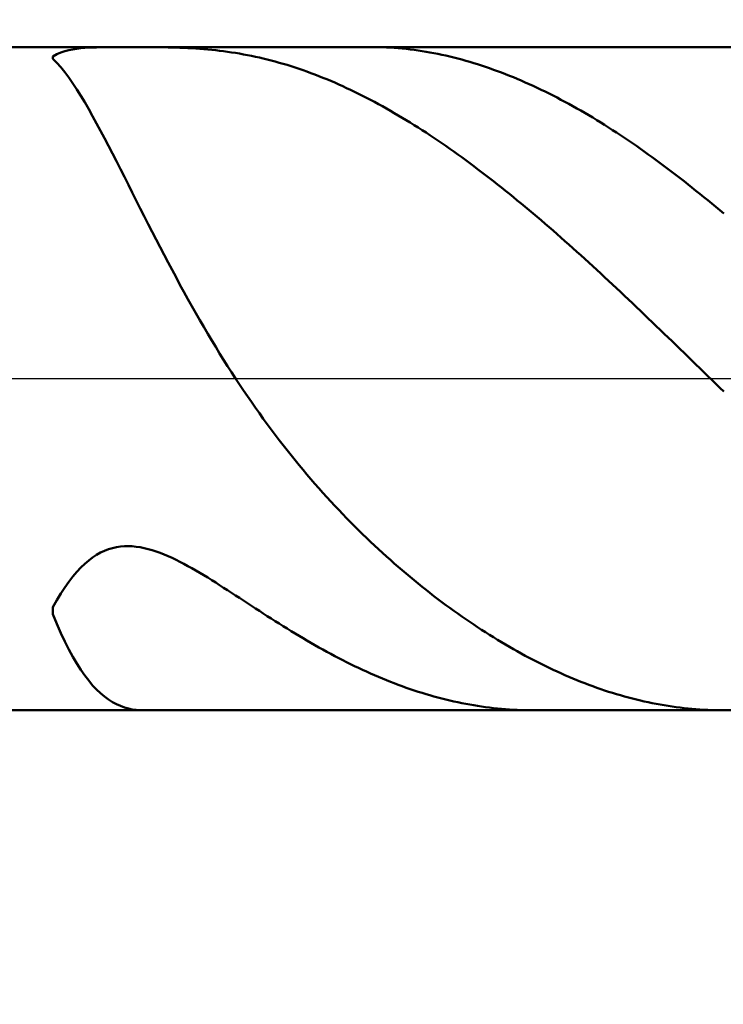
# Model space of a CAD drawing. Extents: x -19 to 90, y -25 to 40.
# Drawn here: x 46 to 48, y -2 to 1 of the extents above; entities that cross this region are included whole.
import ezdxf

# ---------------------------------------------------------------- set-up
doc = ezdxf.new("R2010")
doc.units = 0
doc.header["$MEASUREMENT"] = 0
doc.linetypes.add('LONGDASHDASH', pattern=[7, 4, -1, 1, -1])
doc.layers.get('Defpoints').update_dxf_attribs({"linetype": 'CONTINUOUS'})
for name, color, linetype, lineweight in [('1', 4, 'CONTINUOUS', 50), ('2', 7, 'CONTINUOUS', 25), ('4', 2, 'LONGDASHDASH', 25), ('NOCUT', 7, 'CONTINUOUS', 25), ('SK2', 7, 'CONTINUOUS', 25), ('SK4', 2, 'LONGDASHDASH', 25)]:
    doc.layers.add(name, color=color, linetype=linetype, lineweight=lineweight)
doc.styles.add('Monospac821 BT', font='txt', dxfattribs={"height": 3.5})
doc.dimstyles.get("Standard").update_dxf_attribs({"dimtxt": 3.5, "dimasz": 3, "dimexe": 1, "dimexo": 0.5, "dimgap": 0.8, "dimtad": 1, "dimtoh": 1, "dimzin": 1, "dimdsep": 46, "dimtxsty": 'Monospac821 BT', "dimcen": 2.5, "dimadec": 1, "dimazin": 0, "dimtfac": 1, "dimtdec": 4, "dimtix": 1, "dimtmove": 1, "dimatfit": 3, "dimfxl": 1, "dimtolj": 1, "dimtzin": 1, "dimarcsym": 0})

# ---------------------------------------------------------------- blocks, each defined once
blk = doc.blocks.new('*D0')
at = {"layer": 'Defpoints', "color": 0}
for p in [(50, 34), (0, 1.3), (50, 0)]:
    blk.add_point(p, dxfattribs=at)
at = {"layer": 'SK2', "color": 0, "lineweight": -2}
for p, q in [((0, 1.8), (0, 35)), ((50, 0.5), (50, 35)), ((3, 34), (47, 34))]:
    blk.add_line(p, q, dxfattribs=at)
at = {"layer": 'SK2', "color": 0}
for points in [[(3, 34.5), (3, 33.5), (0, 34)], [(47, 33.5), (47, 34.5), (50, 34)]]:
    blk.add_solid(points, dxfattribs=at)
at = {"layer": 'SK2', "color": 0, "linetype": 'ByBlock', "insert": (25, 36.61125), "char_height": 3.5, "attachment_point": 5}
blk.add_mtext('\\A1;50', dxfattribs=at)
blk = doc.blocks.new('*D6')
at = {"layer": '2', "color": 0, "lineweight": -2}
for p, q in [((50, -0.5), (50, -16)), ((48.5, -1.475), (48.5, -16)), ((45.5, -15), (42.5, -15)), ((50, -15), (48.5, -15)), ((50, -15), (65.755, -15)), ((53, -15), (56, -15))]:
    blk.add_line(p, q, dxfattribs=at)
at = {"layer": '2', "color": 0}
for points in [[(45.5, -15.5), (45.5, -14.5), (48.5, -15)], [(53, -14.5), (53, -15.5), (50, -15)]]:
    blk.add_solid(points, dxfattribs=at)
at = {"layer": 'Defpoints', "color": 0}
for p in [(50, 0), (48.5, -0.975), (48.5, -15)]:
    blk.add_point(p, dxfattribs=at)
at = {"layer": '2', "color": 0, "linetype": 'ByBlock', "insert": (60.8775, -12.38875), "char_height": 3.5, "attachment_point": 5}
blk.add_mtext('\\A1;1.5', dxfattribs=at)
blk = doc.blocks.new('*D8')
at = {"layer": '2', "color": 0, "lineweight": -2}
for p, q in [((50, -0.5), (50, -23)), ((34.0004, -1.5), (34.0004, -23)), ((47, -22), (37.0004, -22))]:
    blk.add_line(p, q, dxfattribs=at)
at = {"layer": '2', "color": 0}
for points in [[(37.0004, -21.5), (37.0004, -22.5), (34.0004, -22)], [(47, -22.5), (47, -21.5), (50, -22)]]:
    blk.add_solid(points, dxfattribs=at)
at = {"layer": 'Defpoints', "color": 0}
for p in [(50, 0), (34.0004, -1), (34.0004, -22)]:
    blk.add_point(p, dxfattribs=at)
at = {"layer": '2', "color": 0, "linetype": 'ByBlock', "insert": (42, -19.3888), "char_height": 3.5, "attachment_point": 5}
blk.add_mtext('\\A1;16', dxfattribs=at)
blk = doc.blocks.new('*D11')
at = {"layer": '2', "color": 0, "lineweight": -2}
for p, q in [((28.9, 2.5), (28.9, 29)), ((50, 0.5), (50, 29)), ((47, 28), (31.9, 28))]:
    blk.add_line(p, q, dxfattribs=at)
at = {"layer": '2', "color": 0}
for points in [[(31.9, 28.5), (31.9, 27.5), (28.9, 28)], [(47, 27.5), (47, 28.5), (50, 28)]]:
    blk.add_solid(points, dxfattribs=at)
at = {"layer": 'Defpoints', "color": 0}
for p in [(28.9, 28), (28.9, 2), (50, 0)]:
    blk.add_point(p, dxfattribs=at)
at = {"layer": '2', "color": 0, "linetype": 'ByBlock', "insert": (39.45, 30.5605), "char_height": 3.5, "attachment_point": 5}
blk.add_mtext('\\A1;21.1', dxfattribs=at)

msp = doc.modelspace()

# ---------------------------------------------------------------- linework, layer by layer
at = {"layer": '1'}
for p, q in [((48.5, 0.975), (34.25, 0.975)), ((46.5233, 0.959), (46.5117, 0.954)), ((46.535, 0.9629), (46.5233, 0.959)), ((46.5467, 0.966), (46.535, 0.9629)), ((46.5583, 0.9684), (46.5467, 0.966)), ((46.57, 0.9703), (46.5583, 0.9684)), ((46.5817, 0.9717), (46.57, 0.9703)), ((46.5933, 0.9727), (46.5817, 0.9717)), ((46.605, 0.9734), (46.5933, 0.9727)), ((46.6167, 0.974), (46.605, 0.9734)), ((46.6283, 0.9743), (46.6167, 0.974)), ((46.64, 0.9746), (46.6283, 0.9743)), ((46.6517, 0.9748), (46.64, 0.9746)), ((46.6633, 0.9749), (46.6517, 0.9748)), ((46.675, 0.9749), (46.6633, 0.9749)), ((46.6867, 0.975), (46.675, 0.9749)), ((46.6983, 0.975), (46.6867, 0.975)), ((46.71, 0.975), (46.6983, 0.975)), ((46.7217, 0.975), (46.71, 0.975)), ((46.7333, 0.975), (46.7217, 0.975)), ((46.745, 0.975), (46.7333, 0.975)), ((46.7567, 0.975), (46.745, 0.975)), ((46.7683, 0.9749), (46.7567, 0.975)), ((46.78, 0.9749), (46.7683, 0.9749)), ((46.7917, 0.9748), (46.78, 0.9749)), ((46.8033, 0.9747), (46.7917, 0.9748)), ((46.815, 0.9746), (46.8033, 0.9747)), ((46.8267, 0.9744), (46.815, 0.9746)), ((46.8383, 0.9742), (46.8267, 0.9744)), ((46.85, 0.9739), (46.8383, 0.9742)), ((46.8617, 0.9736), (46.85, 0.9739)), ((46.8733, 0.9732), (46.8617, 0.9736)), ((46.885, 0.9727), (46.8733, 0.9732)), ((46.8967, 0.9721), (46.885, 0.9727)), ((46.9083, 0.9715), (46.8967, 0.9721)), ((46.92, 0.9708), (46.9083, 0.9715)), ((46.9317, 0.9699), (46.92, 0.9708)), ((46.9433, 0.969), (46.9317, 0.9699)), ((46.955, 0.968), (46.9433, 0.969)), ((46.9667, 0.9669), (46.955, 0.968)), ((46.9783, 0.9656), (46.9667, 0.9669)), ((46.99, 0.9643), (46.9783, 0.9656)), ((47.0017, 0.9628), (46.99, 0.9643)), ((47.0133, 0.9612), (47.0017, 0.9628)), ((47.025, 0.9595), (47.0133, 0.9612)), ((47.0367, 0.9577), (47.025, 0.9595)), ((47.0483, 0.9557), (47.0367, 0.9577)), ((47.06, 0.9537), (47.0483, 0.9557)), ((47.445, 0.975), (47.4419, 0.975)), ((47.4567, 0.9749), (47.445, 0.975)), ((47.4683, 0.9746), (47.4567, 0.9749)), ((47.48, 0.9741), (47.4683, 0.9746)), ((47.4917, 0.9735), (47.48, 0.9741)), ((47.5033, 0.9728), (47.4917, 0.9735)), ((47.515, 0.9719), (47.5033, 0.9728)), ((47.5267, 0.9708), (47.515, 0.9719)), ((47.5383, 0.9696), (47.5267, 0.9708)), ((47.55, 0.9683), (47.5383, 0.9696)), ((47.5617, 0.9668), (47.55, 0.9683)), ((47.5733, 0.9651), (47.5617, 0.9668)), ((47.585, 0.9634), (47.5733, 0.9651)), ((47.5967, 0.9614), (47.585, 0.9634)), ((47.6083, 0.9594), (47.5967, 0.9614)), ((47.62, 0.9572), (47.6083, 0.9594)), ((47.6317, 0.9549), (47.62, 0.9572)), ((46.5117, 0.954), (46.5, 0.9477)), ((46.5, 0.9477), (46.5, 0.9407)), ((46.5, 0.9407), (46.5117, 0.9288)), ((46.5117, 0.9288), (46.5233, 0.9155)), ((47.0717, 0.9515), (47.06, 0.9537)), ((47.0833, 0.9491), (47.0717, 0.9515)), ((47.095, 0.9467), (47.0833, 0.9491)), ((47.1067, 0.9441), (47.095, 0.9467)), ((47.1183, 0.9414), (47.1067, 0.9441)), ((47.13, 0.9385), (47.1183, 0.9414)), ((47.1417, 0.9356), (47.13, 0.9385)), ((47.1533, 0.9324), (47.1417, 0.9356)), ((47.165, 0.9292), (47.1533, 0.9324)), ((47.1767, 0.9258), (47.165, 0.9292)), ((47.6433, 0.9524), (47.6317, 0.9549)), ((47.655, 0.9498), (47.6433, 0.9524)), ((47.6667, 0.9471), (47.655, 0.9498)), ((47.6783, 0.9442), (47.6667, 0.9471)), ((47.69, 0.9412), (47.6783, 0.9442)), ((47.7017, 0.9381), (47.69, 0.9412)), ((47.7133, 0.9349), (47.7017, 0.9381)), ((47.725, 0.9315), (47.7133, 0.9349)), ((47.7367, 0.928), (47.725, 0.9315)), ((47.7483, 0.9244), (47.7367, 0.928)), ((46.5233, 0.9155), (46.535, 0.901)), ((46.535, 0.901), (46.5467, 0.8852)), ((47.1883, 0.9224), (47.1767, 0.9258)), ((47.2, 0.9187), (47.1883, 0.9224)), ((47.2117, 0.915), (47.2, 0.9187)), ((47.2233, 0.9111), (47.2117, 0.915)), ((47.235, 0.9071), (47.2233, 0.9111)), ((47.2467, 0.9029), (47.235, 0.9071)), ((47.2583, 0.8987), (47.2467, 0.9029)), ((47.27, 0.8943), (47.2583, 0.8987)), ((47.76, 0.9206), (47.7483, 0.9244)), ((47.7717, 0.9167), (47.76, 0.9206)), ((47.7833, 0.9127), (47.7717, 0.9167)), ((47.795, 0.9086), (47.7833, 0.9127)), ((47.8067, 0.9043), (47.795, 0.9086)), ((47.8183, 0.9), (47.8067, 0.9043)), ((47.83, 0.8955), (47.8183, 0.9)), ((46.5467, 0.8852), (46.5583, 0.8684)), ((47.2817, 0.8898), (47.27, 0.8943)), ((47.2933, 0.8851), (47.2817, 0.8898)), ((47.305, 0.8804), (47.2933, 0.8851)), ((47.3167, 0.8755), (47.305, 0.8804)), ((47.3283, 0.8705), (47.3167, 0.8755)), ((47.34, 0.8653), (47.3283, 0.8705)), ((47.8417, 0.8909), (47.83, 0.8955)), ((47.8533, 0.8861), (47.8417, 0.8909)), ((47.865, 0.8813), (47.8533, 0.8861)), ((47.8767, 0.8763), (47.865, 0.8813)), ((47.8883, 0.8712), (47.8767, 0.8763)), ((47.9, 0.866), (47.8883, 0.8712)), ((46.5583, 0.8684), (46.57, 0.8507)), ((46.57, 0.8507), (46.5817, 0.832)), ((47.3517, 0.8601), (47.34, 0.8653)), ((47.3633, 0.8547), (47.3517, 0.8601)), ((47.375, 0.8492), (47.3633, 0.8547)), ((47.3867, 0.8436), (47.375, 0.8492)), ((47.3983, 0.8379), (47.3867, 0.8436)), ((47.9117, 0.8607), (47.9, 0.866)), ((47.9233, 0.8553), (47.9117, 0.8607)), ((47.935, 0.8497), (47.9233, 0.8553)), ((47.9467, 0.8441), (47.935, 0.8497)), ((47.9583, 0.8383), (47.9467, 0.8441)), ((46.5817, 0.832), (46.5933, 0.8127)), ((46.5933, 0.8127), (46.605, 0.7926)), ((47.41, 0.832), (47.3983, 0.8379)), ((47.4217, 0.8261), (47.41, 0.832)), ((47.4333, 0.82), (47.4217, 0.8261)), ((47.445, 0.8138), (47.4333, 0.82)), ((47.4567, 0.8075), (47.445, 0.8138)), ((47.97, 0.8324), (47.9583, 0.8383)), ((47.9817, 0.8264), (47.97, 0.8324)), ((47.9933, 0.8203), (47.9817, 0.8264)), ((48.005, 0.8141), (47.9933, 0.8203)), ((48.0167, 0.8078), (48.005, 0.8141)), ((46.605, 0.7926), (46.6167, 0.7719)), ((47.4683, 0.8011), (47.4567, 0.8075)), ((47.48, 0.7946), (47.4683, 0.8011)), ((47.4917, 0.7879), (47.48, 0.7946)), ((47.5033, 0.7812), (47.4917, 0.7879)), ((48.0283, 0.8013), (48.0167, 0.8078)), ((48.04, 0.7948), (48.0283, 0.8013)), ((48.0517, 0.7881), (48.04, 0.7948)), ((48.0633, 0.7814), (48.0517, 0.7881)), ((46.6167, 0.7719), (46.6283, 0.7507)), ((47.515, 0.7743), (47.5033, 0.7812)), ((47.5267, 0.7674), (47.515, 0.7743)), ((47.5383, 0.7603), (47.5267, 0.7674)), ((47.55, 0.7532), (47.5383, 0.7603)), ((47.5617, 0.7459), (47.55, 0.7532)), ((48.075, 0.7745), (48.0633, 0.7814)), ((48.0867, 0.7675), (48.075, 0.7745)), ((48.0983, 0.7604), (48.0867, 0.7675)), ((48.11, 0.7533), (48.0983, 0.7604)), ((48.1217, 0.746), (48.11, 0.7533)), ((46.6283, 0.7507), (46.64, 0.7291)), ((46.64, 0.7291), (46.6517, 0.7071)), ((47.5733, 0.7385), (47.5617, 0.7459)), ((47.585, 0.7311), (47.5733, 0.7385)), ((47.5967, 0.7235), (47.585, 0.7311)), ((48.1333, 0.7386), (48.1217, 0.746)), ((48.145, 0.7311), (48.1333, 0.7386)), ((48.1567, 0.7236), (48.145, 0.7311)), ((46.6517, 0.7071), (46.6633, 0.6848)), ((47.6083, 0.7158), (47.5967, 0.7235)), ((47.62, 0.708), (47.6083, 0.7158)), ((47.6317, 0.7002), (47.62, 0.708)), ((47.6433, 0.6922), (47.6317, 0.7002)), ((48.1683, 0.7159), (48.1567, 0.7236)), ((48.18, 0.7081), (48.1683, 0.7159)), ((48.1917, 0.7002), (48.18, 0.7081)), ((48.2033, 0.6923), (48.1917, 0.7002)), ((46.6633, 0.6848), (46.675, 0.6622)), ((47.655, 0.6842), (47.6433, 0.6922)), ((47.6667, 0.676), (47.655, 0.6842)), ((47.6783, 0.6678), (47.6667, 0.676)), ((47.69, 0.6594), (47.6783, 0.6678)), ((48.215, 0.6842), (48.2033, 0.6923)), ((48.2267, 0.6761), (48.215, 0.6842)), ((48.2383, 0.6678), (48.2267, 0.6761)), ((48.25, 0.6595), (48.2383, 0.6678)), ((46.675, 0.6622), (46.6867, 0.6394)), ((46.6867, 0.6394), (46.6983, 0.6164)), ((47.7017, 0.651), (47.69, 0.6594)), ((47.7133, 0.6425), (47.7017, 0.651)), ((47.725, 0.6339), (47.7133, 0.6425)), ((48.2617, 0.6511), (48.25, 0.6595)), ((48.2733, 0.6426), (48.2617, 0.6511)), ((48.285, 0.634), (48.2733, 0.6426)), ((46.6983, 0.6164), (46.71, 0.5933)), ((47.7367, 0.6252), (47.725, 0.6339)), ((47.7483, 0.6165), (47.7367, 0.6252)), ((47.76, 0.6076), (47.7483, 0.6165)), ((48.2967, 0.6253), (48.285, 0.634)), ((48.3083, 0.6165), (48.2967, 0.6253)), ((48.32, 0.6076), (48.3083, 0.6165)), ((46.71, 0.5933), (46.7217, 0.5702)), ((47.7717, 0.5987), (47.76, 0.6076)), ((47.7833, 0.5896), (47.7717, 0.5987)), ((47.795, 0.5805), (47.7833, 0.5896)), ((47.8067, 0.5714), (47.795, 0.5805)), ((48.3317, 0.5987), (48.32, 0.6076)), ((48.3433, 0.5897), (48.3317, 0.5987)), ((48.355, 0.5806), (48.3433, 0.5897)), ((48.3667, 0.5714), (48.355, 0.5806)), ((46.7217, 0.5702), (46.7333, 0.547)), ((47.8183, 0.5621), (47.8067, 0.5714)), ((47.83, 0.5528), (47.8183, 0.5621)), ((47.8417, 0.5434), (47.83, 0.5528)), ((48.3783, 0.5622), (48.3667, 0.5714)), ((48.39, 0.5528), (48.3783, 0.5622)), ((48.4017, 0.5434), (48.39, 0.5528)), ((46.7333, 0.547), (46.745, 0.5238)), ((46.745, 0.5238), (46.7567, 0.5007)), ((47.8533, 0.5339), (47.8417, 0.5434)), ((47.865, 0.5243), (47.8533, 0.5339)), ((47.8767, 0.5147), (47.865, 0.5243)), ((48.4133, 0.5339), (48.4017, 0.5434)), ((48.425, 0.5244), (48.4133, 0.5339)), ((48.4367, 0.5148), (48.425, 0.5244)), ((46.7567, 0.5007), (46.7683, 0.4776)), ((47.8883, 0.505), (47.8767, 0.5147)), ((47.9, 0.4953), (47.8883, 0.505)), ((47.9117, 0.4854), (47.9, 0.4953)), ((48.4483, 0.5051), (48.4367, 0.5148)), ((48.46, 0.4953), (48.4483, 0.5051)), ((48.4717, 0.4855), (48.46, 0.4953)), ((46.7683, 0.4776), (46.78, 0.4546)), ((47.9233, 0.4755), (47.9117, 0.4854)), ((47.935, 0.4656), (47.9233, 0.4755)), ((47.9467, 0.4555), (47.935, 0.4656)), ((46.78, 0.4546), (46.7917, 0.4317)), ((47.9583, 0.4454), (47.9467, 0.4555)), ((47.97, 0.4353), (47.9583, 0.4454)), ((47.9817, 0.4251), (47.97, 0.4353)), ((46.7917, 0.4317), (46.8033, 0.409)), ((46.8033, 0.409), (46.815, 0.3864)), ((47.9933, 0.4148), (47.9817, 0.4251)), ((48.005, 0.4045), (47.9933, 0.4148)), ((46.815, 0.3864), (46.8267, 0.364)), ((48.0167, 0.3941), (48.005, 0.4045)), ((48.0283, 0.3837), (48.0167, 0.3941)), ((48.04, 0.3732), (48.0283, 0.3837)), ((46.8267, 0.364), (46.8383, 0.3418)), ((48.0517, 0.3627), (48.04, 0.3732)), ((48.0633, 0.3521), (48.0517, 0.3627)), ((48.075, 0.3415), (48.0633, 0.3521)), ((46.8383, 0.3418), (46.85, 0.3198)), ((46.85, 0.3198), (46.8617, 0.298)), ((48.0867, 0.3308), (48.075, 0.3415)), ((48.0983, 0.3201), (48.0867, 0.3308)), ((48.11, 0.3093), (48.0983, 0.3201)), ((46.8617, 0.298), (46.8733, 0.2764)), ((48.1217, 0.2985), (48.11, 0.3093)), ((48.1333, 0.2876), (48.1217, 0.2985)), ((46.8733, 0.2764), (46.885, 0.2551)), ((48.145, 0.2768), (48.1333, 0.2876)), ((48.1567, 0.2658), (48.145, 0.2768)), ((48.1683, 0.2549), (48.1567, 0.2658)), ((46.885, 0.2551), (46.8967, 0.234)), ((46.8967, 0.234), (46.9083, 0.2131)), ((48.18, 0.2439), (48.1683, 0.2549)), ((48.1917, 0.2328), (48.18, 0.2439)), ((48.2033, 0.2218), (48.1917, 0.2328)), ((46.9083, 0.2131), (46.92, 0.1925)), ((48.215, 0.2107), (48.2033, 0.2218)), ((48.2267, 0.1996), (48.215, 0.2107)), ((46.92, 0.1925), (46.9317, 0.1721)), ((48.2383, 0.1884), (48.2267, 0.1996)), ((48.25, 0.1772), (48.2383, 0.1884)), ((48.2617, 0.166), (48.25, 0.1772)), ((46.9317, 0.1721), (46.9433, 0.1521)), ((46.9433, 0.1521), (46.955, 0.1322)), ((48.2733, 0.1548), (48.2617, 0.166)), ((48.285, 0.1436), (48.2733, 0.1548)), ((46.955, 0.1322), (46.9667, 0.1127)), ((48.2967, 0.1323), (48.285, 0.1436)), ((48.3083, 0.121), (48.2967, 0.1323)), ((48.32, 0.1098), (48.3083, 0.121)), ((46.9667, 0.1127), (46.9783, 0.0934)), ((46.9783, 0.0934), (46.99, 0.0743)), ((48.3317, 0.0984), (48.32, 0.1098)), ((48.3433, 0.0871), (48.3317, 0.0984)), ((48.355, 0.0758), (48.3433, 0.0871)), ((46.99, 0.0743), (47.0017, 0.0555)), ((48.3667, 0.0644), (48.355, 0.0758)), ((48.3783, 0.0531), (48.3667, 0.0644)), ((47.0017, 0.0555), (47.0133, 0.037)), ((47.0133, 0.037), (47.025, 0.0188)), ((48.39, 0.0417), (48.3783, 0.0531)), ((48.4017, 0.0304), (48.39, 0.0417)), ((48.4133, 0.019), (48.4017, 0.0304)), ((47.025, 0.0188), (47.0367, 0.0008)), ((47.0367, 0.0008), (47.0483, -0.0169)), ((48.425, 0.0076), (48.4133, 0.019)), ((48.4367, -0.0038), (48.425, 0.0076)), ((47.0483, -0.0169), (47.06, -0.0344)), ((48.4483, -0.0151), (48.4367, -0.0038)), ((48.46, -0.0265), (48.4483, -0.0151)), ((48.4717, -0.0379), (48.46, -0.0265)), ((47.06, -0.0344), (47.0717, -0.0516)), ((47.0717, -0.0516), (47.0833, -0.0686)), ((47.0833, -0.0686), (47.095, -0.0853)), ((47.095, -0.0853), (47.1067, -0.1018)), ((47.1067, -0.1018), (47.1183, -0.118)), ((47.1183, -0.118), (47.13, -0.134)), ((47.13, -0.134), (47.1417, -0.1498)), ((47.1417, -0.1498), (47.1533, -0.1654)), ((47.1533, -0.1654), (47.165, -0.1807)), ((47.165, -0.1807), (47.1767, -0.1958)), ((47.1767, -0.1958), (47.1883, -0.2106)), ((47.1883, -0.2106), (47.2, -0.2253)), ((47.2, -0.2253), (47.2117, -0.2398)), ((47.2117, -0.2398), (47.2233, -0.254)), ((47.2233, -0.254), (47.235, -0.2681)), ((47.235, -0.2681), (47.2467, -0.2819)), ((47.2467, -0.2819), (47.2583, -0.2956)), ((47.2583, -0.2956), (47.27, -0.309)), ((47.27, -0.309), (47.2817, -0.3223)), ((47.2817, -0.3223), (47.2933, -0.3354)), ((47.2933, -0.3354), (47.305, -0.3483)), ((47.305, -0.3483), (47.3167, -0.361)), ((47.3167, -0.361), (47.3283, -0.3736)), ((47.3283, -0.3736), (47.34, -0.386)), ((47.34, -0.386), (47.3517, -0.3982)), ((47.3517, -0.3982), (47.3633, -0.4103)), ((47.3633, -0.4103), (47.375, -0.4222)), ((47.375, -0.4222), (47.3867, -0.4339)), ((47.3867, -0.4339), (47.3983, -0.4455)), ((47.3983, -0.4455), (47.41, -0.457)), ((47.41, -0.457), (47.4217, -0.4682)), ((47.4217, -0.4682), (47.4333, -0.4794)), ((47.4333, -0.4794), (47.445, -0.4904)), ((47.445, -0.4904), (47.4567, -0.5012)), ((46.6167, -0.5257), (46.6283, -0.5181)), ((46.6283, -0.5181), (46.64, -0.5116)), ((46.64, -0.5116), (46.6517, -0.5061)), ((46.6517, -0.5061), (46.6633, -0.5016)), ((46.6633, -0.5016), (46.675, -0.4981)), ((46.675, -0.4981), (46.6867, -0.4955)), ((46.6867, -0.4955), (46.6983, -0.4937)), ((46.6983, -0.4937), (46.71, -0.4927)), ((46.71, -0.4927), (46.7217, -0.4925)), ((46.7217, -0.4925), (46.7333, -0.493)), ((46.7333, -0.493), (46.745, -0.4941)), ((46.745, -0.4941), (46.7567, -0.4958)), ((46.7567, -0.4958), (46.7683, -0.4981)), ((46.7683, -0.4981), (46.78, -0.501)), ((46.78, -0.501), (46.7917, -0.5043)), ((46.7917, -0.5043), (46.8033, -0.5081)), ((46.8033, -0.5081), (46.815, -0.5123)), ((46.815, -0.5123), (46.8267, -0.5169)), ((46.8267, -0.5169), (46.8383, -0.5218)), ((47.4567, -0.5012), (47.4683, -0.5119)), ((47.4683, -0.5119), (47.48, -0.5225)), ((46.5817, -0.5557), (46.5933, -0.5445)), ((46.5933, -0.5445), (46.605, -0.5345)), ((46.605, -0.5345), (46.6167, -0.5257)), ((46.8383, -0.5218), (46.85, -0.5271)), ((46.85, -0.5271), (46.8617, -0.5326)), ((46.8617, -0.5326), (46.8733, -0.5385)), ((46.8733, -0.5385), (46.885, -0.5446)), ((46.885, -0.5446), (46.8967, -0.5509)), ((47.48, -0.5225), (47.4917, -0.533)), ((47.4917, -0.533), (47.5033, -0.5433)), ((47.5033, -0.5433), (47.515, -0.5534)), ((46.5583, -0.5821), (46.57, -0.5683)), ((46.57, -0.5683), (46.5817, -0.5557)), ((46.8967, -0.5509), (46.9083, -0.5574)), ((46.9083, -0.5574), (46.92, -0.5641)), ((46.92, -0.5641), (46.9317, -0.571)), ((46.9317, -0.571), (46.9433, -0.578)), ((46.9433, -0.578), (46.955, -0.5851)), ((47.515, -0.5534), (47.5267, -0.5635)), ((47.5267, -0.5635), (47.5383, -0.5734)), ((47.5383, -0.5734), (47.55, -0.5832)), ((46.535, -0.614), (46.5467, -0.5974)), ((46.5467, -0.5974), (46.5583, -0.5821)), ((46.955, -0.5851), (46.9667, -0.5923)), ((46.9667, -0.5923), (46.9783, -0.5997)), ((46.9783, -0.5997), (46.99, -0.6071)), ((46.99, -0.6071), (47.0017, -0.6146)), ((47.55, -0.5832), (47.5617, -0.5928)), ((47.5617, -0.5928), (47.5733, -0.6023)), ((47.5733, -0.6023), (47.585, -0.6117)), ((46.5117, -0.6514), (46.5233, -0.632)), ((46.5233, -0.632), (46.535, -0.614)), ((47.0017, -0.6146), (47.0133, -0.6221)), ((47.0133, -0.6221), (47.025, -0.6297)), ((47.025, -0.6297), (47.0367, -0.6373)), ((47.585, -0.6117), (47.5967, -0.621)), ((47.5967, -0.621), (47.6083, -0.6302)), ((47.6083, -0.6302), (47.62, -0.6392)), ((46.5, -0.6721), (46.5117, -0.6514)), ((47.0367, -0.6373), (47.0483, -0.6449)), ((47.0483, -0.6449), (47.06, -0.6525)), ((47.06, -0.6525), (47.0717, -0.6602)), ((47.0717, -0.6602), (47.0833, -0.6678)), ((47.62, -0.6392), (47.6317, -0.6481)), ((47.6317, -0.6481), (47.6433, -0.6569)), ((47.6433, -0.6569), (47.655, -0.6656)), ((47.655, -0.6656), (47.6667, -0.6741)), ((46.5, -0.6924), (46.5, -0.6721)), ((46.5117, -0.7212), (46.5, -0.6924)), ((47.0833, -0.6678), (47.095, -0.6754)), ((47.095, -0.6754), (47.1067, -0.683)), ((47.1067, -0.683), (47.1183, -0.6905)), ((47.1183, -0.6905), (47.13, -0.698)), ((47.6667, -0.6741), (47.6783, -0.6826)), ((47.6783, -0.6826), (47.69, -0.6909)), ((47.69, -0.6909), (47.7017, -0.6991)), ((46.5233, -0.7482), (46.5117, -0.7212)), ((47.13, -0.698), (47.1417, -0.7055)), ((47.1417, -0.7055), (47.1533, -0.7129)), ((47.1533, -0.7129), (47.165, -0.7203)), ((47.165, -0.7203), (47.1767, -0.7276)), ((47.7017, -0.6991), (47.7133, -0.7072)), ((47.7133, -0.7072), (47.725, -0.7152)), ((47.725, -0.7152), (47.7367, -0.723)), ((47.7367, -0.723), (47.7483, -0.7308)), ((46.535, -0.7732), (46.5233, -0.7482)), ((47.1767, -0.7276), (47.1883, -0.7349)), ((47.1883, -0.7349), (47.2, -0.7421)), ((47.2, -0.7421), (47.2117, -0.7492)), ((47.2117, -0.7492), (47.2233, -0.7562)), ((47.7483, -0.7308), (47.76, -0.7384)), ((47.76, -0.7384), (47.7717, -0.7459)), ((47.7717, -0.7459), (47.7833, -0.7533)), ((46.5467, -0.7965), (46.535, -0.7732)), ((47.2233, -0.7562), (47.235, -0.7632)), ((47.235, -0.7632), (47.2467, -0.77)), ((47.2467, -0.77), (47.2583, -0.7768)), ((47.2583, -0.7768), (47.27, -0.7835)), ((47.7833, -0.7533), (47.795, -0.7606)), ((47.795, -0.7606), (47.8067, -0.7677)), ((47.8067, -0.7677), (47.8183, -0.7748)), ((47.8183, -0.7748), (47.83, -0.7817)), ((47.83, -0.7817), (47.8417, -0.7885)), ((46.5583, -0.8181), (46.5467, -0.7965)), ((47.27, -0.7835), (47.2817, -0.7901)), ((47.2817, -0.7901), (47.2933, -0.7966)), ((47.2933, -0.7966), (47.305, -0.8031)), ((47.305, -0.8031), (47.3167, -0.8094)), ((47.3167, -0.8094), (47.3283, -0.8156)), ((47.8417, -0.7885), (47.8533, -0.7953)), ((47.8533, -0.7953), (47.865, -0.8018)), ((47.865, -0.8018), (47.8767, -0.8083)), ((47.8767, -0.8083), (47.8883, -0.8147)), ((46.57, -0.8379), (46.5583, -0.8181)), ((46.5817, -0.8562), (46.57, -0.8379)), ((47.3283, -0.8156), (47.34, -0.8217)), ((47.34, -0.8217), (47.3517, -0.8277)), ((47.3517, -0.8277), (47.3633, -0.8337)), ((47.3633, -0.8337), (47.375, -0.8395)), ((47.375, -0.8395), (47.3867, -0.8451)), ((47.8883, -0.8147), (47.9, -0.8209)), ((47.9, -0.8209), (47.9117, -0.827)), ((47.9117, -0.827), (47.9233, -0.833)), ((47.9233, -0.833), (47.935, -0.8389)), ((47.935, -0.8389), (47.9467, -0.8447)), ((46.5933, -0.8729), (46.5817, -0.8562)), ((47.3867, -0.8451), (47.3983, -0.8507)), ((47.3983, -0.8507), (47.41, -0.8562)), ((47.41, -0.8562), (47.4217, -0.8616)), ((47.4217, -0.8616), (47.4333, -0.8668)), ((47.4333, -0.8668), (47.445, -0.8719)), ((47.9467, -0.8447), (47.9583, -0.8503)), ((47.9583, -0.8503), (47.97, -0.8558)), ((47.97, -0.8558), (47.9817, -0.8613)), ((47.9817, -0.8613), (47.9933, -0.8665)), ((47.9933, -0.8665), (48.005, -0.8717)), ((46.605, -0.888), (46.5933, -0.8729)), ((46.6167, -0.9018), (46.605, -0.888)), ((47.445, -0.8719), (47.4567, -0.877)), ((47.4567, -0.877), (47.4683, -0.8819)), ((47.4683, -0.8819), (47.48, -0.8866)), ((47.48, -0.8866), (47.4917, -0.8913)), ((47.4917, -0.8913), (47.5033, -0.8958)), ((47.5033, -0.8958), (47.515, -0.9003)), ((48.005, -0.8717), (48.0167, -0.8768)), ((48.0167, -0.8768), (48.0283, -0.8817)), ((48.0283, -0.8817), (48.04, -0.8865)), ((48.04, -0.8865), (48.0517, -0.8912)), ((48.0517, -0.8912), (48.0633, -0.8957)), ((48.0633, -0.8957), (48.075, -0.9002)), ((46.6283, -0.9141), (46.6167, -0.9018)), ((46.64, -0.9252), (46.6283, -0.9141)), ((46.6517, -0.9349), (46.64, -0.9252)), ((47.515, -0.9003), (47.5267, -0.9046)), ((47.5267, -0.9046), (47.5383, -0.9087)), ((47.5383, -0.9087), (47.55, -0.9128)), ((47.55, -0.9128), (47.5617, -0.9167)), ((47.5617, -0.9167), (47.5733, -0.9205)), ((47.5733, -0.9205), (47.585, -0.9242)), ((47.585, -0.9242), (47.5967, -0.9278)), ((48.075, -0.9002), (48.0867, -0.9045)), ((48.0867, -0.9045), (48.0983, -0.9087)), ((48.0983, -0.9087), (48.11, -0.9127)), ((48.11, -0.9127), (48.1217, -0.9167)), ((48.1217, -0.9167), (48.1333, -0.9205)), ((48.1333, -0.9205), (48.145, -0.9242)), ((48.145, -0.9242), (48.1567, -0.9277)), ((46.6633, -0.9435), (46.6517, -0.9349)), ((46.675, -0.9509), (46.6633, -0.9435)), ((46.6867, -0.9572), (46.675, -0.9509)), ((47.5967, -0.9278), (47.6083, -0.9312)), ((47.6083, -0.9312), (47.62, -0.9345)), ((47.62, -0.9345), (47.6317, -0.9377)), ((47.6317, -0.9377), (47.6433, -0.9407)), ((47.6433, -0.9407), (47.655, -0.9437)), ((47.655, -0.9437), (47.6667, -0.9465)), ((47.6667, -0.9465), (47.6783, -0.9491)), ((47.6783, -0.9491), (47.69, -0.9517)), ((47.69, -0.9517), (47.7017, -0.9541)), ((47.7017, -0.9541), (47.7133, -0.9564)), ((48.1567, -0.9277), (48.1683, -0.9312)), ((48.1683, -0.9312), (48.18, -0.9345)), ((48.18, -0.9345), (48.1917, -0.9377)), ((48.1917, -0.9377), (48.2033, -0.9407)), ((48.2033, -0.9407), (48.215, -0.9437)), ((48.215, -0.9437), (48.2267, -0.9464)), ((48.2267, -0.9464), (48.2383, -0.9491)), ((48.2383, -0.9491), (48.25, -0.9517)), ((48.25, -0.9517), (48.2617, -0.9541)), ((48.2617, -0.9541), (48.2733, -0.9563)), ((34.25, -0.975), (48.5, -0.975)), ((46.6983, -0.9624), (46.6867, -0.9572)), ((46.71, -0.9667), (46.6983, -0.9624)), ((46.7217, -0.97), (46.71, -0.9667)), ((46.7333, -0.9725), (46.7217, -0.97)), ((46.745, -0.9741), (46.7333, -0.9725)), ((46.7567, -0.9749), (46.745, -0.9741)), ((46.7633, -0.975), (46.7567, -0.9749)), ((47.7133, -0.9564), (47.725, -0.9585)), ((47.725, -0.9585), (47.7367, -0.9605)), ((47.7367, -0.9605), (47.7483, -0.9624)), ((47.7483, -0.9624), (47.76, -0.9642)), ((47.76, -0.9642), (47.7717, -0.9658)), ((47.7717, -0.9658), (47.7833, -0.9673)), ((47.7833, -0.9673), (47.795, -0.9686)), ((47.795, -0.9686), (47.8067, -0.9699)), ((47.8067, -0.9699), (47.8183, -0.971)), ((47.8183, -0.971), (47.83, -0.9719)), ((47.83, -0.9719), (47.8417, -0.9728)), ((47.8417, -0.9728), (47.8533, -0.9735)), ((47.8533, -0.9735), (47.865, -0.974)), ((47.865, -0.974), (47.8767, -0.9745)), ((47.8767, -0.9745), (47.8883, -0.9748)), ((47.8883, -0.9748), (47.9, -0.975)), ((47.9, -0.975), (47.9092, -0.975)), ((48.2733, -0.9563), (48.285, -0.9585)), ((48.285, -0.9585), (48.2967, -0.9605)), ((48.2967, -0.9605), (48.3083, -0.9624)), ((48.3083, -0.9624), (48.32, -0.9642)), ((48.32, -0.9642), (48.3317, -0.9658)), ((48.3317, -0.9658), (48.3433, -0.9673)), ((48.3433, -0.9673), (48.355, -0.9686)), ((48.355, -0.9686), (48.3667, -0.9699)), ((48.3667, -0.9699), (48.3783, -0.971)), ((48.3783, -0.971), (48.39, -0.9719)), ((48.39, -0.9719), (48.4017, -0.9728)), ((48.4017, -0.9728), (48.4133, -0.9735)), ((48.4133, -0.9735), (48.425, -0.974)), ((48.425, -0.974), (48.4367, -0.9745)), ((48.4367, -0.9745), (48.4483, -0.9748)), ((48.4483, -0.9748), (48.46, -0.975)), ((48.46, -0.975), (48.4693, -0.975))]:
    msp.add_line(p, q, dxfattribs=at)
at = {"layer": '4'}
msp.add_line((28.9, 0), (50, 0), dxfattribs=at)
at = {"layer": 'NOCUT'}
for p, q in [((48.5, 0.975), (34.25, 0.975)), ((28.9, 0), (48.5, 0))]:
    msp.add_line(p, q, dxfattribs=at)
at = {"layer": 'SK4'}
msp.add_line((-1, 0), (51, 0), dxfattribs=at)

# ---------------------------------------------------------------- dimensions: what is measured, and where the dimension line sits
at = {"layer": '2'}
for base, p2, override, picture, middle in [((28.9, 28), (28.9, 2), {"dimtoh": 0, "dimdec": 1, "dimtmove": 0}, '*D11', (39.45, 28)), ((34.0004, -22), (34.0004, -1), {"dimtoh": 0, "dimdec": 0, "dimtmove": 0}, '*D8', (42, -22)), ((48.5, -15), (48.5, -0.975), {"dimtoh": 0, "dimdec": 1, "dimtmove": 0}, '*D6', (60.8775, -15))]:
    dim = msp.add_linear_dim(base=base, p1=(50, 0), p2=p2, dimstyle='STANDARD', override=override, dxfattribs=at)
    dim.commit()
    dim.dimension.update_dxf_attribs({"geometry": picture, "text_midpoint": middle, "dimtype": 160})
at = {"layer": 'SK2'}
dim = msp.add_linear_dim(base=(50, 34), p1=(0, 1.3), p2=(50, 0), dimstyle='STANDARD', override={"dimtoh": 0, "dimdec": 0, "dimtmove": 0}, dxfattribs=at)
dim.commit()
dim.dimension.update_dxf_attribs({"geometry": '*D0', "text_midpoint": (25, 34), "dimtype": 160})

doc.saveas('drawing.dxf')
